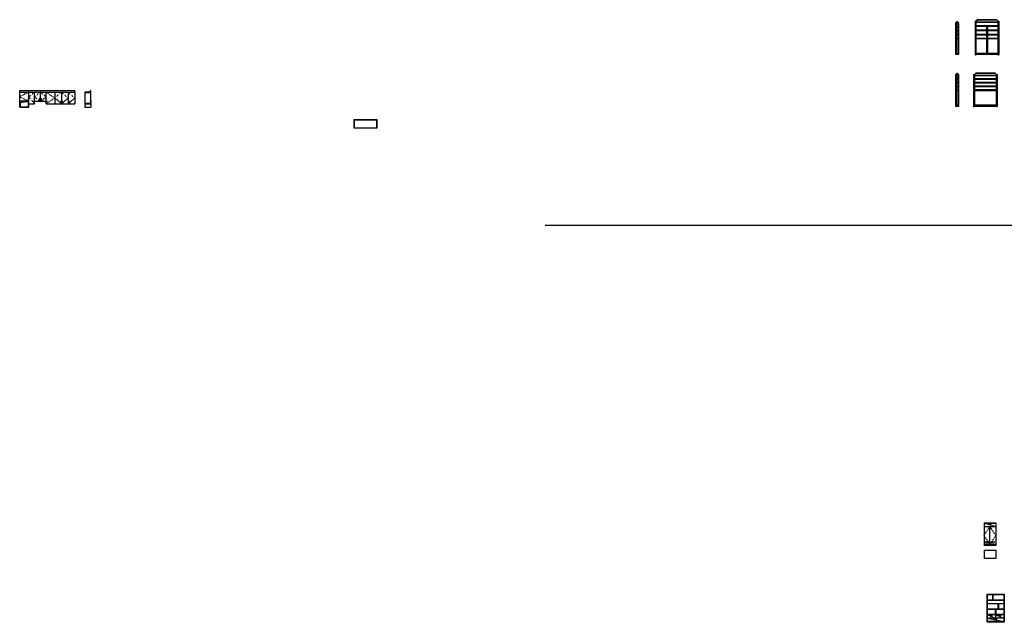
# Model space of a CAD drawing. Units: inches. Extents: x -54243 to 86620, y -275405 to 10148.
# Drawn here: x -46024 to 13328, y -250414 to -214065 of the extents above; entities that cross this region are included whole.
import ezdxf

# ---------------------------------------------------------------- set-up
doc = ezdxf.new("R2010")
doc.units = ezdxf.units.IN
doc.linetypes.add('ACAD_ISO03W100', pattern=[30, 12, -18])
for name, color, linetype in [('3d-cua', 5, 'Continuous'), ('3d-san', 2, 'Continuous'), ('CAT-TUONG', 4, 'Continuous'), ('DIM', 251, 'Continuous'), ('hide', 253, 'ACAD_ISO03W100'), ('MANH', 9, 'Continuous'), ('NOI THAT', 30, 'Continuous'), ('SAT- INOX', 150, 'Continuous')]:
    doc.layers.add(name, color=color, linetype=linetype)

msp = doc.modelspace()

# ---------------------------------------------------------------- linework, layer by layer
at = {"layer": '3d-cua'}
for points in [[(10428.3, -214476.2), (10399.1, -214468.9), (10396.3, -214483.6), (10425.5, -214490.9)], [(10428.3, -214701.2), (10399.1, -214693.9), (10396.3, -214708.6), (10425.5, -214715.9)], [(10467.2, -214485.9), (10438, -214478.6), (10435.2, -214493.4), (10464.4, -214500.6)], [(10467.2, -214710.9), (10438, -214703.6), (10435.2, -214718.4), (10464.4, -214725.6)], [(10506, -214495.6), (10476.9, -214488.3), (10474.1, -214503.1), (10503.2, -214510.4)], [(10506, -214720.6), (10476.9, -214713.3), (10474.1, -214728.1), (10503.2, -214735.4)], [(10544.9, -214505.3), (10515.8, -214498), (10513, -214512.8), (10542.1, -214520.1)], [(10544.9, -214730.3), (10515.8, -214723), (10513, -214737.8), (10542.1, -214745.1)], [(10428.3, -214926.2), (10399.1, -214918.9), (10396.3, -214933.6), (10425.5, -214940.9)], [(10428.3, -215151.2), (10399.1, -215143.9), (10396.3, -215158.6), (10425.5, -215165.9)], [(10467.2, -214935.9), (10438, -214928.6), (10435.2, -214943.4), (10464.4, -214950.6)], [(10467.2, -215160.9), (10438, -215153.6), (10435.2, -215168.4), (10464.4, -215175.6)], [(10506, -214945.6), (10476.9, -214938.3), (10474.1, -214953.1), (10503.2, -214960.4)], [(10506, -215170.6), (10476.9, -215163.3), (10474.1, -215178.1), (10503.2, -215185.4)], [(10544.9, -214955.3), (10515.8, -214948), (10513, -214962.8), (10542.1, -214970.1)], [(10544.9, -215180.3), (10515.8, -215173), (10513, -215187.8), (10542.1, -215195.1)], [(10428.3, -217598.4), (10399.1, -217591.1), (10396.3, -217605.9), (10425.5, -217613.1)], [(10428.3, -217823.4), (10399.1, -217816.1), (10396.3, -217830.9), (10425.5, -217838.1)], [(10467.2, -217608.1), (10438, -217600.8), (10435.2, -217615.6), (10464.4, -217622.9)], [(10506, -217617.8), (10476.9, -217610.5), (10474.1, -217625.3), (10503.2, -217632.6)], [(10544.9, -217627.5), (10515.8, -217620.2), (10513, -217635), (10542.1, -217642.3)], [(10428.3, -218048.4), (10399.1, -218041.1), (10396.3, -218055.9), (10425.5, -218063.1)], [(10428.3, -218273.4), (10399.1, -218266.1), (10396.3, -218280.9), (10425.5, -218288.1)], [(10467.2, -217833.1), (10438, -217825.8), (10435.2, -217840.6), (10464.4, -217847.9)], [(10467.2, -218058.1), (10438, -218050.8), (10435.2, -218065.6), (10464.4, -218072.9)], [(10467.2, -218283.1), (10438, -218275.8), (10435.2, -218290.6), (10464.4, -218297.9)], [(10506, -217842.8), (10476.9, -217835.5), (10474.1, -217850.3), (10503.2, -217857.6)], [(10506, -218067.8), (10476.9, -218060.5), (10474.1, -218075.3), (10503.2, -218082.6)], [(10506, -218292.8), (10476.9, -218285.5), (10474.1, -218300.3), (10503.2, -218307.6)], [(10544.9, -217852.5), (10515.8, -217845.2), (10513, -217860), (10542.1, -217867.3)], [(10544.9, -218077.5), (10515.8, -218070.2), (10513, -218085), (10542.1, -218092.3)], [(10544.9, -218302.5), (10515.8, -218295.2), (10513, -218310), (10542.1, -218317.3)]]:
    msp.add_lwpolyline(points, close=True, dxfattribs=at)
at = {"layer": '3d-san'}
for points in [[(10581.6, -214255), (10381.6, -214255), (10381.6, -214315), (10381.6, -216155), (10581.6, -216155)], [(10441.6, -214315), (10521.6, -214315), (10521.6, -216095), (10441.6, -216095)], [(10581.6, -217377.2), (10381.6, -217377.2), (10381.6, -217437.2), (10381.6, -219277.2), (10581.6, -219277.2)], [(10441.6, -217437.2), (10521.6, -217437.2), (10521.6, -219217.2), (10441.6, -219217.2)]]:
    msp.add_lwpolyline(points, close=True, dxfattribs=at)
at = {"layer": 'CAT-TUONG'}
msp.add_line((-14355.9, -226452.1), (51760.9, -226452.1), dxfattribs=at)
at = {"layer": 'DIM'}
for p, q in [((-24473.9, -220096.3), (-25873.9, -220096.3)), ((-25873.9, -220096.3), (-25873.9, -220596.3)), ((-24473.9, -220116.3), (-25873.9, -220116.3)), ((-25853.9, -220116.3), (-25853.9, -220596.3)), ((-24493.9, -220596.3), (-24493.9, -220116.3)), ((-24473.9, -220596.3), (-24473.9, -220096.3)), ((-25873.9, -220596.3), (-24473.9, -220596.3))]:
    msp.add_line(p, q, dxfattribs=at)
for points in [[(10577.8, -214492.9), (10558.3, -214488.1), (10547.2, -214547.1), (10566.6, -214552)], [(10577.8, -214717.9), (10558.3, -214713.1), (10547.2, -214772.1), (10566.6, -214777)], [(10577.8, -214942.9), (10558.3, -214938.1), (10547.2, -214997.1), (10566.6, -215002)], [(10577.8, -215167.9), (10558.3, -215163.1), (10547.2, -215222.1), (10566.6, -215227)], [(10577.8, -217615.1), (10558.3, -217610.3), (10547.2, -217669.3), (10566.6, -217674.2)], [(10577.8, -217840.1), (10558.3, -217835.3), (10547.2, -217894.3), (10566.6, -217899.2)], [(10577.8, -218065.1), (10558.3, -218060.3), (10547.2, -218119.3), (10566.6, -218124.2)], [(10577.8, -218290.1), (10558.3, -218285.3), (10547.2, -218344.3), (10566.6, -218349.2)]]:
    msp.add_lwpolyline(points, close=True, dxfattribs=at)
at = {"layer": 'hide'}
for p, q in [((-45474.3, -218439.4), (-46024.3, -218706.8)), ((-46024.3, -218706.8), (-45474.3, -218989.4)), ((-45124.3, -218439.4), (-45474.3, -218738.9)), ((-45474.3, -218738.9), (-45124.3, -219139.4)), ((-44774.3, -218439.4), (-45124.3, -218731.8)), ((-45124.3, -218731.8), (-44774.3, -218989.4)), ((-44424.3, -218735.4), (-44774.3, -218439.4)), ((-44774.3, -218989.4), (-44424.3, -218735.4)), ((-44424.3, -218439.4), (-43904.3, -218789.4)), ((-43904.3, -218789.4), (-44424.3, -219139.4)), ((-43504.3, -218439.4), (-43904.3, -218789.4)), ((-43904.3, -218789.4), (-43504.3, -219139.4)), ((-43504.3, -218439.4), (-43104.3, -218789.4)), ((-43104.3, -218789.4), (-43504.3, -219139.4)), ((-43104.3, -218439.4), (-42704.3, -218789.4)), ((-42704.3, -218789.4), (-43104.3, -219139.4)), ((12105.5, -244427.2), (12810.5, -244627.2)), ((12105.5, -245173.2), (12460.5, -244627.2)), ((12810.5, -245173.2), (12460.5, -244627.2)), ((12105.5, -245173.2), (12460.5, -245719.2)), ((12810.5, -245173.2), (12460.5, -245719.2)), ((12310.7, -249964), (12802.7, -250164)), ((12310.7, -250164), (13294.7, -250364)), ((12802.7, -249964), (13294.7, -250164))]:
    msp.add_line(p, q, dxfattribs=at)
at = {"layer": 'MANH'}
for p, q in [((-45950.5, -219047.7), (-45494.3, -219009.4)), ((-46004.3, -219319.4), (-45950.5, -219047.7)), ((-42095, -219139.4), (-42095, -219339.4)), ((-42095, -219339.4), (-41745, -219339.4)), ((-41745, -219139.4), (-41745, -219339.4))]:
    msp.add_line(p, q, dxfattribs=at)
for points in [[(-45518.2, -218805.2), (-45518.2, -218955.2), (-45503.2, -218955.2), (-45503.2, -218805.2)], [(-45168.2, -218955.2), (-45168.2, -219105.2), (-45153.2, -219105.2), (-45153.2, -218955.2)], [(-44818.2, -218805.2), (-44818.2, -218955.2), (-44803.2, -218955.2), (-44803.2, -218805.2)], [(-44730.4, -218805.2), (-44730.4, -218955.2), (-44745.4, -218955.2), (-44745.4, -218805.2)], [(-44380.4, -218955.2), (-44380.4, -219105.2), (-44395.4, -219105.2), (-44395.4, -218955.2)], [(-43548.2, -218955.2), (-43548.2, -219105.2), (-43533.2, -219105.2), (-43533.2, -218955.2)], [(-43460.4, -218955.2), (-43460.4, -219105.2), (-43475.4, -219105.2), (-43475.4, -218955.2)], [(-43060.4, -218955.2), (-43060.4, -219105.2), (-43075.4, -219105.2), (-43075.4, -218955.2)], [(-41730.3, -218955.2), (-41730.3, -219105.2), (-41745.3, -219105.2), (-41745.3, -218955.2)]]:
    msp.add_lwpolyline(points, close=True, dxfattribs=at)
for centre in [(12173.5, -245579.2), (12228.3, -245550.2), (12228.3, -245608.2), (12283, -245521.2), (12283, -245579.2), (12283, -245637.2), (12337.8, -245550.2), (12337.8, -245608.2), (12392.5, -245579.2), (12528.5, -245579.2), (12583.3, -245550.2), (12583.3, -245608.2), (12638, -245521.2), (12638, -245579.2), (12638, -245637.2), (12692.8, -245550.2), (12692.8, -245608.2), (12747.5, -245579.2)]:
    msp.add_circle(centre, 8, dxfattribs=at)
at = {"layer": 'NOI THAT'}
for p, q in [((11620.4, -214155), (11709.9, -214065)), ((12960.4, -214215), (11620.4, -214215)), ((11709.9, -214065), (12870.9, -214065)), ((12960.4, -214155), (12870.9, -214065)), ((11590.4, -216155), (12990.4, -216155)), ((11522, -217377.2), (11611.5, -217287.2)), ((12862, -217437.2), (11522, -217437.2)), ((11611.5, -217287.2), (12772.4, -217287.2)), ((12862, -217377.2), (12772.4, -217287.2)), ((-46024.3, -218439.4), (-46024.3, -218339.4)), ((-46024.3, -218339.4), (-42704.3, -218339.4)), ((-42704.3, -218439.4), (-42704.3, -218339.4)), ((-41745, -218439.4), (-41745, -218339.4)), ((-46024.3, -219339.4), (-46024.3, -218439.4)), ((-46024.3, -218439.4), (-42704.3, -218439.4)), ((-46024.3, -218989.4), (-45474.3, -218989.4)), ((-45474.3, -219339.4), (-45474.3, -218439.4)), ((-45124.3, -219139.4), (-45124.3, -218439.4)), ((-45124.3, -218989.4), (-44424.3, -218989.4)), ((-44774.3, -218989.4), (-44774.3, -218439.4)), ((-44424.3, -219139.4), (-44424.3, -218439.4)), ((-43904.3, -218439.4), (-43904.3, -219139.4)), ((-43504.3, -218439.4), (-43504.3, -219139.4)), ((-43104.3, -218439.4), (-43104.3, -219139.4)), ((-42704.3, -218439.4), (-42704.3, -219139.4)), ((-41745, -219139.4), (-41745, -218439.4)), ((-46024.3, -219339.4), (-45474.3, -219339.4)), ((-45474.3, -219139.4), (-45124.3, -219139.4)), ((-44424.3, -219139.4), (-42704.3, -219139.4)), ((-42095, -219139.4), (-41745, -219139.4)), ((11492, -219277.2), (12892, -219277.2)), ((12105.5, -244409.2), (12105.5, -245789.2)), ((12105.5, -244409.2), (12810.5, -244409.2)), ((12105.5, -244427.2), (12810.5, -244427.2)), ((12810.5, -244409.2), (12810.5, -245789.2)), ((12105.5, -244627.2), (12810.5, -244627.2)), ((12460.5, -245719.2), (12460.5, -244627.2)), ((12810.5, -245719.2), (12105.5, -245719.2)), ((12810.5, -245789.2), (12105.5, -245789.2)), ((12105.5, -246063.3), (12105.5, -246573.3)), ((12105.5, -246063.3), (12810.5, -246063.3)), ((12810.5, -246063.3), (12810.5, -246573.3)), ((12810.5, -246573.3), (12105.5, -246573.3)), ((12292.7, -248714), (13312.7, -248714)), ((12292.7, -250414), (12292.7, -248714)), ((12310.7, -250414), (12310.7, -248714)), ((12310.7, -248732), (13294.7, -248732)), ((12310.7, -249052), (13294.7, -249052)), ((12310.7, -249070), (13294.7, -249070)), ((12630.7, -249052), (12630.7, -248732)), ((12648.7, -249052), (12648.7, -248732)), ((13294.7, -248714), (13294.7, -250414)), ((13312.7, -248714), (13312.7, -250414)), ((13294.7, -249290), (12310.7, -249290)), ((13294.7, -249308), (12310.7, -249308)), ((13294.7, -249618), (12310.7, -249618)), ((13294.7, -249636), (12310.7, -249636)), ((13312.7, -250414), (12292.7, -250414)), ((13294.7, -249946), (12310.7, -249946)), ((13294.7, -249964), (12310.7, -249964)), ((13294.7, -250164), (12310.7, -250164)), ((13294.7, -250364), (12310.7, -250364)), ((12802.7, -249964), (12802.7, -250164))]:
    msp.add_line(p, q, dxfattribs=at)
for points in [[(10496.6, -214255), (10466.6, -214255), (10466.6, -214165), (10496.6, -214165)], [(11590.4, -214155), (11620.4, -214155), (11620.4, -216155), (11590.4, -216155)], [(12870.9, -214065), (11709.9, -214065), (11620.4, -214155), (11620.4, -214215), (12960.4, -214215), (12960.4, -214155)], [(12960.4, -214155), (12990.4, -214155), (12990.4, -216155), (12960.4, -216155)], [(10381.6, -214480), (10381.6, -214505.7), (10547.2, -214547.1), (10551.8, -214522.5)], [(10381.6, -214705), (10381.6, -214730.7), (10547.2, -214772.1), (10551.8, -214747.5)], [(11620.4, -214410.9), (12960.4, -214410.9), (12960.4, -214470), (11620.4, -214470)], [(11620.4, -214670.9), (12960.4, -214670.9), (12960.4, -214730), (11620.4, -214730)], [(12275.4, -214470), (12305.4, -214470), (12305.4, -214670.9), (12275.4, -214670.9)], [(12275.4, -214730), (12305.4, -214730), (12305.4, -214930.9), (12275.4, -214930.9)], [(10381.6, -214930), (10381.6, -214955.7), (10547.2, -214997.1), (10551.8, -214972.5)], [(10381.6, -215155), (10381.6, -215180.7), (10547.2, -215222.1), (10551.8, -215197.5)], [(11620.4, -214930.9), (12960.4, -214930.9), (12960.4, -214990), (11620.4, -214990)], [(11620.4, -215190), (12960.4, -215190), (12960.4, -215215), (11620.4, -215215)], [(12275.4, -214990), (12305.4, -214990), (12305.4, -215190), (12275.4, -215190)], [(12275.4, -215215), (12305.4, -215215), (12305.4, -216095), (12275.4, -216095)], [(11580.4, -216175), (11630.4, -216175), (11630.4, -216155), (11580.4, -216155)], [(12960.4, -216095), (11620.4, -216095), (11620.4, -216155), (12960.4, -216155)], [(13000.4, -216175), (12950.4, -216175), (12950.4, -216155), (13000.4, -216155)], [(10381.6, -217602.2), (10381.6, -217627.9), (10547.2, -217669.3), (10551.8, -217644.7)], [(10496.6, -217377.2), (10466.6, -217377.2), (10466.6, -217287.2), (10496.6, -217287.2)], [(11492, -217377.2), (11522, -217377.2), (11522, -219277.2), (11492, -219277.2)], [(12772.4, -217287.2), (11611.5, -217287.2), (11522, -217377.2), (11522, -217437.2), (12862, -217437.2), (12862, -217377.2)], [(11522, -217610.3), (12862, -217610.3), (12862, -217674.2), (11522, -217674.2)], [(12862, -217377.2), (12892, -217377.2), (12892, -219277.2), (12862, -219277.2)], [(-41765, -218439.4), (-41745, -218439.4), (-41745, -218339.4), (-41765, -218339.4)], [(10381.6, -217827.2), (10381.6, -217852.9), (10547.2, -217894.3), (10551.8, -217869.7)], [(10381.6, -218052.2), (10381.6, -218077.9), (10547.2, -218119.3), (10551.8, -218094.7)], [(10381.6, -218277.2), (10381.6, -218302.9), (10547.2, -218344.3), (10551.8, -218319.7)], [(11522, -217835.3), (12862, -217835.3), (12862, -217899.2), (11522, -217899.2)], [(11522, -218060.3), (12862, -218060.3), (12862, -218124.2), (11522, -218124.2)], [(11522, -218285.3), (12862, -218285.3), (12862, -218349.2), (11522, -218349.2)], [(-46024.3, -219339.4), (-45474.3, -219339.4), (-45474.3, -218989.4), (-46024.3, -218989.4)], [(-46004.3, -219319.4), (-45494.3, -219319.4), (-45494.3, -219009.4), (-46004.3, -219009.4)], [(-42095, -218459.4), (-41765, -218459.4), (-41765, -218439.4), (-42095, -218439.4)], [(-42095, -219119.4), (-42084.2, -219119.4), (-42084.2, -218459.4), (-42095, -218459.4)], [(-41857.6, -218439.4), (-41765, -218439.4), (-41765, -218420.5), (-41857.6, -218420.5)], [(-41765, -219139.4), (-41745, -219139.4), (-41745, -218439.4), (-41765, -218439.4)], [(-42095, -219139.4), (-41765, -219139.4), (-41765, -219119.4), (-42095, -219119.4)], [(11487, -219287.2), (11527, -219287.2), (11527, -219277.2), (11487, -219277.2)], [(12862, -219217.2), (11522, -219217.2), (11522, -219277.2), (12862, -219277.2)], [(12897, -219287.2), (12857, -219287.2), (12857, -219277.2), (12897, -219277.2)], [(12793.7, -249636), (12811.7, -249636), (12811.7, -249946), (12793.7, -249946)], [(12956.7, -249308), (12974.7, -249308), (12974.7, -249618), (12956.7, -249618)]]:
    msp.add_lwpolyline(points, close=True, dxfattribs=at)
at = {"layer": 'SAT- INOX'}
for p, q in [((11590.3, -216195.2), (11592.3, -216195.2)), ((11593.3, -216186.2), (11593.3, -216175)), ((11617.3, -216186.2), (11617.3, -216175)), ((11618.2, -216195.2), (11620.2, -216195.2)), ((12960.3, -216195.2), (12962.3, -216195.2)), ((12963.3, -216186.2), (12963.3, -216175)), ((12987.3, -216186.2), (12987.3, -216175)), ((12988.2, -216195.2), (12990.2, -216195.2)), ((11491.9, -219307.4), (11493.9, -219307.4)), ((11494.9, -219298.4), (11494.9, -219287.2)), ((11518.8, -219298.4), (11518.8, -219287.2)), ((11519.8, -219307.4), (11521.8, -219307.4)), ((12861.9, -219307.4), (12863.9, -219307.4)), ((12864.9, -219298.4), (12864.9, -219287.2)), ((12888.8, -219298.4), (12888.8, -219287.2)), ((12889.8, -219307.4), (12891.8, -219307.4))]:
    msp.add_line(p, q, dxfattribs=at)
for points in [[(12385.5, -244475.1), (12385.5, -244485.1), (12535.5, -244485.1), (12535.5, -244475.1)], [(12416.7, -244816.4), (12426.7, -244816.4), (12426.7, -244666.4), (12416.7, -244666.4)], [(12504.3, -244816.4), (12494.3, -244816.4), (12494.3, -244666.4), (12504.3, -244666.4)], [(12472.8, -249996), (12472.8, -250006), (12622.8, -250006), (12622.8, -249996)], [(12723.9, -250207.5), (12723.9, -250217.5), (12873.9, -250217.5), (12873.9, -250207.5)], [(13132.6, -249996), (13132.6, -250006), (12982.6, -250006), (12982.6, -249996)]]:
    msp.add_lwpolyline(points, close=True, dxfattribs=at)
for centre in [(11605.3, -216195.2), (12975.3, -216195.2), (11506.9, -219307.4), (12876.9, -219307.4)]:
    msp.add_circle(centre, 12, dxfattribs=at)
for centre, radius in [((11605.3, -216195.2), 15), ((11605.3, -216195.2), 13), ((12975.3, -216195.2), 15), ((12975.3, -216195.2), 13), ((11506.9, -219307.4), 15), ((11506.9, -219307.4), 13), ((12876.9, -219307.4), 15), ((12876.9, -219307.4), 13)]:
    msp.add_arc(centre, radius, 0, 180, dxfattribs=at)

doc.saveas('drawing.dxf')
